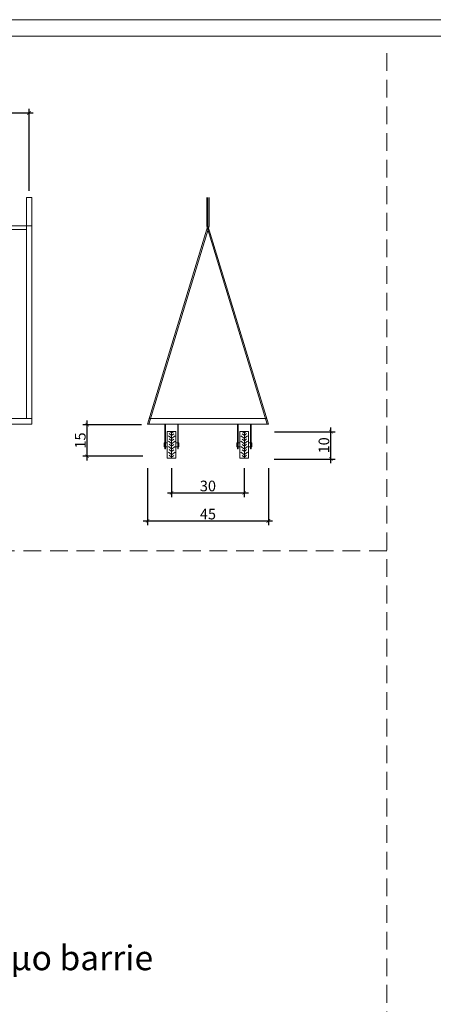
# Model space of a CAD drawing. Extents: x 7243995 to 7898534, y 35220 to 963911.
# Drawn here: x 7783602 to 7812780, y 87018 to 156366 of the extents above; entities that cross this region are included whole.
import ezdxf
from ezdxf.enums import TextEntityAlignment as Align

# ---------------------------------------------------------------- set-up
doc = ezdxf.new("R2010")
doc.units = 0
doc.header["$MEASUREMENT"] = 0
doc.header["$PDMODE"] = 34
doc.linetypes.add('HIDDEN', pattern=[0.375, 0.25, -0.125])
doc.layers.get('0').update_dxf_attribs({"linetype": 'CONTINUOUS', "lineweight": 13})
doc.layers.get('DEFPOINTS').update_dxf_attribs({"linetype": 'CONTINUOUS', "lineweight": 15})
for name, color, linetype, lineweight in [('dim', 8, 'CONTINUOUS', 15), ('HIENTRANG', 250, 'CONTINUOUS', 9), ('KHUNGTEN01', 143, 'CONTINUOUS', 15), ('MAY', 11, 'CONTINUOUS', 15), ('TEXT-T', 7, 'CONTINUOUS', 18), ('THAY-T', 8, 'CONTINUOUS', 18)]:
    doc.layers.add(name, color=color, linetype=linetype, lineweight=lineweight)
doc.styles.add('AVH', font='VHAVAN.TTF')
doc.styles.add('khung ten', font='VHARIALN.TTF')
doc.styles.add('KHUNGTEN2', font='VHARIALB.TTF')
doc.dimstyles.new('1-300', dxfattribs={"dimtxt": 500, "dimasz": 250, "dimexe": 300, "dimexo": 0, "dimgap": 100, "dimtad": 1, "dimdec": 0, "dimzin": 0, "dimdsep": 46, "dimtxsty": 'AVH', "dimblk1": 'ARCHTICK', "dimblk2": 'ARCHTICK', "dimsah": 1, "dimcen": 0.09, "dimdle": 300, "dimclrd": 251, "dimclre": 251, "dimclrt": 1, "dimadec": 0, "dimazin": 0, "dimtfac": 1, "dimtdec": 0, "dimtix": 1, "dimtmove": 2, "dimatfit": 3, "dimldrblk": 'ARCHTICK', "dimfxl": 1, "dimtolj": 1, "dimtzin": 0, "dimarcsym": 0})

# ---------------------------------------------------------------- blocks, each defined once
blk = doc.blocks.new('_ARCHTICK')
at = {"color": 0, "linetype": 'ByBlock', "const_width": 0.15}
blk.add_lwpolyline([(-0.5, -0.5), (0.5, 0.5)], dxfattribs=at)
blk = doc.blocks.new('*D1046')
at = {"layer": 'DEFPOINTS', "color": 0}
for p in [(7788361, 127839), (7792205, 127839), (7792290, 125614)]:
    blk.add_point(p, dxfattribs=at)
at = {"layer": 'dim', "color": 251, "lineweight": -2}
for p, q in [((7792205, 127839), (7788061, 127839)), ((7788361, 125314), (7788361, 128139)), ((7792290, 125614), (7788061, 125614))]:
    blk.add_line(p, q, dxfattribs=at)
at = {"layer": 'dim', "color": 251, "lineweight": -2, "xscale": 250, "yscale": 250, "zscale": 250}
for p, rotation in [((7788361, 127839), 90), ((7788361, 125614), 270)]:
    blk.add_blockref('_ARCHTICK', p, dxfattribs=dict(at, rotation=rotation))
at = {"layer": 'dim', "color": 1, "insert": (7787879, 126727), "char_height": 750, "attachment_point": 5, "rotation": 90, "style": 'AVH'}
blk.add_mtext('\\A1;15', dxfattribs=at)
blk = doc.blocks.new('*D1047')
at = {"layer": 'DEFPOINTS', "color": 0}
for p in [(7792619, 124789), (7801146, 124789), (7801146, 121065)]:
    blk.add_point(p, dxfattribs=at)
at = {"layer": 'dim', "color": 251, "lineweight": -2}
for p, q in [((7792619, 124789), (7792619, 120765)), ((7801146, 124789), (7801146, 120765)), ((7792319, 121065), (7801446, 121065))]:
    blk.add_line(p, q, dxfattribs=at)
at = {"layer": 'dim', "color": 251, "lineweight": -2, "xscale": 250, "yscale": 250, "zscale": 250, "rotation": 180}
blk.add_blockref('_ARCHTICK', (7792619, 121065), dxfattribs=at)
at = {"layer": 'dim', "color": 251, "lineweight": -2, "xscale": 250, "yscale": 250, "zscale": 250}
blk.add_blockref('_ARCHTICK', (7801146, 121065), dxfattribs=at)
at = {"layer": 'dim', "color": 1, "insert": (7796882, 121546), "char_height": 750, "attachment_point": 5, "style": 'AVH'}
blk.add_mtext('\\A1;45', dxfattribs=at)
blk = doc.blocks.new('*D1048')
at = {"layer": 'DEFPOINTS', "color": 0}
for p in [(7794318, 124789), (7799446, 124789), (7799446, 123038)]:
    blk.add_point(p, dxfattribs=at)
at = {"layer": 'dim', "color": 251, "lineweight": -2}
for p, q in [((7794318, 124789), (7794318, 122738)), ((7799446, 124789), (7799446, 122738)), ((7794018, 123038), (7799746, 123038))]:
    blk.add_line(p, q, dxfattribs=at)
at = {"layer": 'dim', "color": 251, "lineweight": -2, "xscale": 250, "yscale": 250, "zscale": 250, "rotation": 180}
blk.add_blockref('_ARCHTICK', (7794318, 123038), dxfattribs=at)
at = {"layer": 'dim', "color": 251, "lineweight": -2, "xscale": 250, "yscale": 250, "zscale": 250}
blk.add_blockref('_ARCHTICK', (7799446, 123038), dxfattribs=at)
at = {"layer": 'dim', "color": 1, "insert": (7796882, 123525), "char_height": 750, "attachment_point": 5, "style": 'AVH'}
blk.add_mtext('\\A1;30', dxfattribs=at)
blk = doc.blocks.new('*D1049')
at = {"layer": 'DEFPOINTS', "color": 0}
for p in [(7801572, 127349), (7805550, 127349), (7801543, 125424)]:
    blk.add_point(p, dxfattribs=at)
at = {"layer": 'dim', "color": 251, "lineweight": -2}
for p, q in [((7805550, 125124), (7805550, 127649)), ((7801572, 127349), (7805850, 127349)), ((7801543, 125424), (7805850, 125424))]:
    blk.add_line(p, q, dxfattribs=at)
at = {"layer": 'dim', "color": 251, "lineweight": -2, "xscale": 250, "yscale": 250, "zscale": 250}
for p, rotation in [((7805550, 127349), 90), ((7805550, 125424), 270)]:
    blk.add_blockref('_ARCHTICK', p, dxfattribs=dict(at, rotation=rotation))
at = {"layer": 'dim', "color": 1, "insert": (7805062, 126386), "char_height": 750, "attachment_point": 5, "rotation": 90, "style": 'AVH'}
blk.add_mtext('\\A1;10', dxfattribs=at)
blk = doc.blocks.new('*D1050')
at = {"layer": 'DEFPOINTS', "color": 0}
for p in [(7784265, 149797), (7745490, 144315), (7784265, 144315)]:
    blk.add_point(p, dxfattribs=at)
at = {"layer": 'dim', "color": 251, "lineweight": -2}
for p, q in [((7745190, 149797), (7784565, 149797)), ((7745490, 144315), (7745490, 150097)), ((7784265, 144315), (7784265, 150097))]:
    blk.add_line(p, q, dxfattribs=at)
at = {"layer": 'dim', "color": 251, "lineweight": -2, "xscale": 250, "yscale": 250, "zscale": 250, "rotation": 180}
blk.add_blockref('_ARCHTICK', (7745490, 149797), dxfattribs=at)
at = {"layer": 'dim', "color": 251, "lineweight": -2, "xscale": 250, "yscale": 250, "zscale": 250}
blk.add_blockref('_ARCHTICK', (7784265, 149797), dxfattribs=at)
at = {"layer": 'dim', "color": 1, "insert": (7764878, 150285), "char_height": 750, "attachment_point": 5, "style": 'AVH'}
blk.add_mtext('\\A1;300', dxfattribs=at)
blk = doc.blocks.new('KKKK')
at = {"layer": 'DEFPOINTS'}
blk.add_lwpolyline([(0, 121586), (172131, 121586), (172131, 0), (0, 0)], close=True, dxfattribs=at)
at = {"layer": 'KHUNGTEN01'}
blk.add_lwpolyline([(170954, 1176), (5739, 1176), (5739, 120410), (170954, 120410)], close=True, dxfattribs=at)
at = {"layer": 'KHUNGTEN01', "style": 'khung ten'}
for tag, p in [('HANGMUC', (162744, 22423)), ('TENBANVE1', (162744, 17479)), ('TENBANVE2', (162744, 15096)), ('TENBANVE3', (162744, 12887))]:
    blk.add_attdef(tag, text='', height=1271, dxfattribs=at).set_placement(p, align=Align.MIDDLE)
blk.add_attdef('0000', (166007, 2281), '', height=1271, dxfattribs=at)

msp = doc.modelspace()

# ---------------------------------------------------------------- linework, layer by layer
at = {"layer": 'HIENTRANG', "linetype": 'HIDDEN', "ltscale": 5000}
for p, q in [((7809496.5, 83380.5), (7809496.5, 154524.5)), ((7809496.5, 118952.5), (7738230.6, 118952.5))]:
    msp.add_line(p, q, dxfattribs=at)
at = {"layer": 'THAY-T'}
for p, q in [((7784072.6, 128268.3), (7784072.6, 143846.7)), ((7784072.6, 143846.7), (7784457.9, 143846.7)), ((7784457.9, 127883.1), (7784457.9, 143846.7)), ((7796801, 141856.2), (7796801, 143846.7)), ((7796882.1, 141856.2), (7796882.1, 143846.7)), ((7796882.1, 141856.2), (7796882.1, 143846.7)), ((7796963.3, 141856.2), (7796963.3, 143846.7)), ((7745297.3, 141856.2), (7784457.9, 141856.2)), ((7781475.2, 141591.4), (7784072.6, 141591.4)), ((7796882.1, 141856.2), (7792618.7, 127883.1)), ((7796959.7, 141832.5), (7792703.6, 127883.1)), ((7796804.5, 141832.5), (7801060.7, 127883.1)), ((7796882.1, 141856.2), (7801145.5, 127883.1)), ((7784457.9, 128268.3), (7745297.3, 128268.3)), ((7784457.9, 127883.1), (7745297.3, 127883.1)), ((7792618.7, 127883.1), (7801145.5, 127883.1)), ((7801145.5, 127883.1), (7792618.7, 127883.1)), ((7792736.3, 128268.3), (7801028, 128268.3)), ((7801028, 128268.3), (7792736.3, 128268.3)), ((7793844, 126144.7), (7793844, 127883.1)), ((7793886.8, 127883.1), (7793886.8, 126144.7)), ((7794749.1, 127883.1), (7794749.1, 126144.7)), ((7794791.9, 126144.7), (7794791.9, 127883.1)), ((7798972.4, 126144.7), (7798972.4, 127883.1)), ((7799015.1, 127883.1), (7799015.1, 126144.7)), ((7799877.5, 127883.1), (7799877.5, 126144.7)), ((7799920.2, 126144.7), (7799920.2, 127883.1)), ((7794012, 127350.8), (7794623.9, 127350.8)), ((7794012, 125484.2), (7794012, 127350.8)), ((7794012, 127350.8), (7794012, 125484.2)), ((7794308, 126885.2), (7794088.5, 127065.2)), ((7794308, 127073.1), (7794151.2, 127214)), ((7794308, 127261), (7794198.5, 127350.8)), ((7794304.6, 127350.8), (7794304.6, 125484.2)), ((7794308, 127253.1), (7794442.4, 127350.8)), ((7794308, 127080.9), (7794472.5, 127206.2)), ((7794308, 126877.3), (7794566.6, 127065.2)), ((7794623.9, 125484.2), (7794623.9, 127350.8)), ((7799752.2, 127350.8), (7799140.4, 127350.8)), ((7799140.4, 125484.2), (7799140.4, 127350.8)), ((7799456.3, 126877.3), (7799197.7, 127065.2)), ((7799456.3, 127080.9), (7799291.7, 127206.2)), ((7799456.3, 127253.1), (7799321.8, 127350.8)), ((7799456.3, 127261), (7799565.8, 127350.8)), ((7799456.3, 127073.1), (7799613, 127214)), ((7799456.3, 126885.2), (7799675.7, 127065.2)), ((7799459.6, 127350.8), (7799459.6, 125484.2)), ((7799752.2, 127350.8), (7799752.2, 125484.2)), ((7799752.2, 125484.2), (7799752.2, 127350.8)), ((7793844, 126554.5), (7793797.7, 126554.5)), ((7793797.7, 126554.5), (7793797.7, 126280.5)), ((7793797.7, 126280.5), (7793844, 126280.5)), ((7794012, 126554.5), (7793886.8, 126554.5)), ((7793886.8, 126280.5), (7794012, 126280.5)), ((7794308, 126509.3), (7794088.5, 126689.4)), ((7794308, 126133.5), (7794088.5, 126313.6)), ((7794308, 126697.3), (7794151.2, 126838.2)), ((7794308, 126321.4), (7794151.2, 126462.4)), ((7794308, 126705.1), (7794472.5, 126830.4)), ((7794308, 126501.5), (7794566.6, 126689.4)), ((7794308, 126329.3), (7794472.5, 126454.5)), ((7794308, 126125.7), (7794566.6, 126313.6)), ((7794623.9, 126554.5), (7794749.1, 126554.5)), ((7794749.1, 126280.5), (7794623.9, 126280.5)), ((7794791.9, 126554.5), (7794838.2, 126554.5)), ((7794838.2, 126280.5), (7794791.9, 126280.5)), ((7794838.2, 126554.5), (7794838.2, 126280.5)), ((7798972.4, 126554.5), (7798926.1, 126554.5)), ((7798926.1, 126554.5), (7798926.1, 126280.5)), ((7798926.1, 126280.5), (7798972.4, 126280.5)), ((7799140.4, 126554.5), (7799015.1, 126554.5)), ((7799015.1, 126280.5), (7799140.4, 126280.5)), ((7799456.3, 126501.5), (7799197.7, 126689.4)), ((7799456.3, 126125.7), (7799197.7, 126313.6)), ((7799456.3, 126705.1), (7799291.7, 126830.4)), ((7799456.3, 126329.3), (7799291.7, 126454.5)), ((7799456.3, 126697.3), (7799613, 126838.2)), ((7799456.3, 126509.3), (7799675.7, 126689.4)), ((7799456.3, 126321.4), (7799613, 126462.4)), ((7799456.3, 126133.5), (7799675.7, 126313.6)), ((7799752.2, 126554.5), (7799877.5, 126554.5)), ((7799877.5, 126280.5), (7799752.2, 126280.5)), ((7799920.2, 126554.5), (7799966.6, 126554.5)), ((7799966.6, 126280.5), (7799920.2, 126280.5)), ((7799966.6, 126554.5), (7799966.6, 126280.5)), ((7793844, 126144.7), (7793886.8, 126144.7)), ((7794308, 125734.2), (7794088.5, 125914.3)), ((7794308, 125945.6), (7794151.2, 126086.5)), ((7794308, 125546.3), (7794151.2, 125687.2)), ((7794308, 125953.4), (7794472.5, 126078.7)), ((7794308, 125726.4), (7794566.6, 125914.3)), ((7794308, 125554.1), (7794472.5, 125679.4)), ((7794791.9, 126144.7), (7794749.1, 126144.7)), ((7798972.4, 126144.7), (7799015.1, 126144.7)), ((7799456.3, 125726.4), (7799197.7, 125914.3)), ((7799456.3, 125953.4), (7799291.7, 126078.7)), ((7799456.3, 125554.1), (7799291.7, 125679.4)), ((7799456.3, 125945.6), (7799613, 126086.5)), ((7799456.3, 125734.2), (7799675.7, 125914.3)), ((7799456.3, 125546.3), (7799613, 125687.2)), ((7799920.2, 126144.7), (7799877.5, 126144.7)), ((7794012, 125484.2), (7794623.9, 125484.2)), ((7799752.2, 125484.2), (7799140.4, 125484.2))]:
    msp.add_line(p, q, dxfattribs=at)

# ---------------------------------------------------------------- block references
at = {"layer": 'MAY', "xscale": 0.9963875906541944, "yscale": 0.9963875918183476, "zscale": 0.9963875916406307}
msp.add_blockref('KKKK', (7727025.3, 35219.6), dxfattribs=at)

# ---------------------------------------------------------------- texts
at = {"layer": 'TEXT-T', "color": 166, "linetype": 'Continuous', "style": 'KHUNGTEN2'}
msp.add_text('%%uhµng rµo barrie', height=1738.372, dxfattribs=at).set_placement((7775787.5, 89419.6))

# ---------------------------------------------------------------- dimensions: what is measured, and where the dimension line sits
at = {"layer": 'dim'}
for base, p1, p2, text, picture, middle in [((7784265.3, 149796.9), (7745489.9, 144315.1), (7784265.3, 144315.1), '300', '*D1050', (7764877.6, 150284.8)), ((7801145.5, 121064.8), (7792618.7, 124788.7), (7801145.5, 124788.7), '45', '*D1047', (7796882.1, 121546.5)), ((7799446.3, 123037.6), (7794317.9, 124788.7), (7799446.3, 124788.7), '30', '*D1048', (7796882.1, 123525.5))]:
    dim = msp.add_linear_dim(base=base, p1=p1, p2=p2, text=text, dimstyle='1-300', override={"dimtxt": 750}, dxfattribs=at)
    dim.commit()
    dim.dimension.update_dxf_attribs({"geometry": picture, "text_midpoint": middle})
for base, p1, p2, text, picture, middle in [((7788360.9, 127839.1), (7792290.3, 125614.1), (7792204.6, 127839.1), '15', '*D1046', (7787879.2, 126726.6)), ((7805550.3, 127349.1), (7801542.9, 125423.9), (7801571.7, 127349.1), '10', '*D1049', (7805062.4, 126386.5))]:
    dim = msp.add_linear_dim(base=base, p1=p1, p2=p2, angle=90, text=text, dimstyle='1-300', override={"dimtxt": 750}, dxfattribs=at)
    dim.commit()
    dim.dimension.update_dxf_attribs({"geometry": picture, "text_midpoint": middle})

doc.saveas('drawing.dxf')
